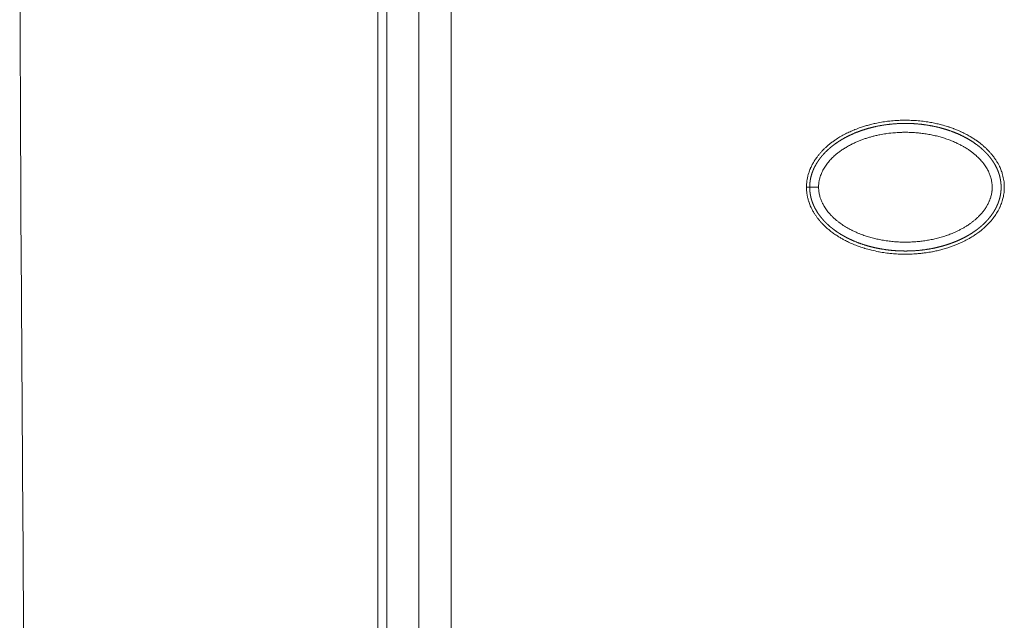
# Model space of a CAD drawing. Units: millimetres. Extents: x -283 to 3357, y -1635 to 3736.
# Drawn here: x 527 to 589, y 661 to 699 of the extents above; entities that cross this region are included whole.
import ezdxf

# ---------------------------------------------------------------- set-up
doc = ezdxf.new("R2010")
doc.units = ezdxf.units.MM
doc.header["$LTSCALE"] = 254
doc.layers.add('Visible Edges(A H Standard)', color=7, linetype='Continuous', lineweight=0)
doc.layers.add('Visible Tangent Edges(A H Standard)', color=7, linetype='Continuous', lineweight=0)

msp = doc.modelspace()

# ---------------------------------------------------------------- linework, layer by layer
at = {"layer": 'Visible Edges(A H Standard)', "color": 0, "lineweight": 0}
for p, q in [((550.401, 773.018), (550.401, 445.125)), ((552.401, 773.018), (552.401, 494.814))]:
    msp.add_line(p, q, dxfattribs=at)
at = {"layer": 'Visible Edges(A H Standard)', "color": 0, "lineweight": 0, "flags": 128}
for points in [[(535.042, 991.239, 0.000082), (534.95, 989.555), (533.849, 969.374, 0.004056), (531.897, 927.312), (530.838, 899.638, 0.005525), (528.186, 802.184), (528.004, 790.901, 0.005592), (527.476, 684.672), (527.559, 671.268, 0.004849), (528.823, 591.854), (528.983, 585.586, 0.002955), (531.091, 518.732, 0.003616), (534.078, 451.912), (534.25, 448.584, 0.000067), (534.322, 447.216, 0.000067)], [(576.701, 688.502), (576.701, 688.524, -0.024916), (576.714, 688.772), (576.717, 688.797, -0.0177), (576.744, 688.992, -0.01537), (576.783, 689.185), (576.788, 689.205, -0.019256), (576.835, 689.374), (576.839, 689.384, -0.009826), (576.889, 689.531, -0.014742), (576.947, 689.675), (576.962, 689.711, -0.020693), (577.064, 689.921), (577.074, 689.94, -0.01624), (577.19, 690.142), (577.191, 690.143, -0.01578), (577.319, 690.335), (577.333, 690.354, -0.014292), (577.444, 690.5), (577.445, 690.502, -0.00858), (577.559, 690.639, -0.012452), (577.679, 690.771), (577.681, 690.773, -0.008395), (577.809, 690.903), (577.81, 690.904, -0.011726), (577.946, 691.031), (577.961, 691.044, -0.011209), (578.127, 691.186, -0.010236), (578.299, 691.321), (578.301, 691.322, -0.010537), (578.482, 691.452), (578.522, 691.479, -0.017459), (578.792, 691.651), (578.841, 691.68, -0.014322), (579.137, 691.843), (579.148, 691.849, -0.011408), (579.429, 691.984, -0.01094), (579.715, 692.107), (579.74, 692.118, -0.014257), (580.084, 692.246), (580.14, 692.265, -0.010595), (580.394, 692.345, -0.006275), (580.652, 692.417), (580.663, 692.42, -0.01124), (580.947, 692.489), (581.006, 692.502, -0.012416), (581.394, 692.576, -0.010283), (581.786, 692.634), (581.808, 692.636, -0.01432), (582.247, 692.678), (582.295, 692.682, -0.010764), (582.67, 692.699, -0.009604), (583.046, 692.701), (583.064, 692.7, -0.012687), (583.474, 692.684), (583.502, 692.682, -0.011128), (583.902, 692.647), (583.914, 692.646, -0.011353), (584.289, 692.596), (584.316, 692.592, -0.010188), (584.635, 692.535), (584.641, 692.534, -0.008679), (584.946, 692.468, -0.009806), (585.249, 692.391), (585.278, 692.382, -0.012438), (585.617, 692.28), (585.65, 692.269, -0.010232), (585.917, 692.174), (585.941, 692.165, -0.008901), (586.157, 692.079, -0.00743), (586.37, 691.986), (586.381, 691.981, -0.011364), (586.612, 691.87), (586.679, 691.836, -0.016392), (586.953, 691.685), (586.987, 691.665, -0.008745), (587.186, 691.542, -0.011237), (587.38, 691.411), (587.389, 691.404, -0.009903), (587.561, 691.277), (587.564, 691.275, -0.010469), (587.726, 691.145, -0.010241), (587.882, 691.008), (587.899, 690.993, -0.013009), (588.036, 690.861, -0.007847), (588.167, 690.724), (588.169, 690.722, -0.014783), (588.297, 690.576), (588.331, 690.534, -0.017401), (588.468, 690.356), (588.474, 690.347, -0.011306), (588.587, 690.181, -0.016099), (588.691, 690.008), (588.708, 689.979, -0.016212), (588.792, 689.815), (588.802, 689.795, -0.011249), (588.859, 689.667, -0.010416), (588.911, 689.537), (588.912, 689.534, -0.012925), (588.96, 689.395), (588.968, 689.37, -0.019236), (589.017, 689.191), (589.018, 689.188, -0.012332), (589.055, 689.012, -0.017561), (589.081, 688.835), (589.086, 688.789, -0.02056), (589.098, 688.605, -0.010637), (589.1, 688.421), (589.1, 688.419, -0.022528), (589.088, 688.231), (589.082, 688.172, -0.020198), (589.057, 687.999), (589.052, 687.972, -0.010444), (589.027, 687.853, -0.010139), (588.997, 687.736), (588.992, 687.717, -0.016117), (588.945, 687.564, -0.00943), (588.89, 687.415), (588.887, 687.406, -0.017969), (588.816, 687.241), (588.797, 687.202, -0.016591), (588.705, 687.021), (588.694, 687.002, -0.012111), (588.613, 686.865, -0.009519), (588.527, 686.732), (588.526, 686.731, -0.011972), (588.432, 686.599), (588.419, 686.582, -0.014368), (588.293, 686.423), (588.275, 686.402, -0.015482), (588.118, 686.226, -0.011202), (587.952, 686.06), (587.947, 686.056, -0.015402), (587.764, 685.89), (587.746, 685.876, -0.010605), (587.579, 685.74, -0.009918), (587.407, 685.612), (587.398, 685.606, -0.011169), (587.205, 685.474), (587.201, 685.472, -0.008907), (587.009, 685.352, -0.009786), (586.812, 685.239), (586.766, 685.214, -0.016139), (586.469, 685.063), (586.395, 685.029, -0.013853), (586.101, 684.901), (586.065, 684.887, -0.008294), (585.838, 684.8, -0.007697), (585.608, 684.721), (585.563, 684.706, -0.013717), (585.24, 684.61), (585.191, 684.597, -0.009318), (584.893, 684.523, -0.009027), (584.593, 684.46), (584.56, 684.454, -0.012534), (584.194, 684.393), (584.162, 684.389, -0.008456), (583.858, 684.352, -0.00844), (583.553, 684.325), (583.512, 684.322, -0.011805), (583.156, 684.305), (583.145, 684.305, -0.007554), (582.811, 684.302, -0.010662), (582.477, 684.311), (582.446, 684.313, -0.011065), (582.051, 684.341), (582.029, 684.343, -0.012069), (581.64, 684.389, -0.009947), (581.253, 684.452), (581.223, 684.458, -0.016195), (580.779, 684.554), (580.721, 684.568, -0.012088), (580.361, 684.668), (580.341, 684.674, -0.011527), (580.026, 684.778, -0.010457), (579.716, 684.895), (579.705, 684.899, -0.014299), (579.38, 685.041), (579.334, 685.063, -0.012841), (579.079, 685.191), (579.05, 685.207, -0.008988), (578.858, 685.313, -0.008592), (578.671, 685.427), (578.64, 685.446, -0.016563), (578.398, 685.61), (578.352, 685.643, -0.015453), (578.119, 685.823), (578.099, 685.84, -0.013439), (577.917, 685.999), (577.898, 686.015, -0.011901), (577.76, 686.149), (577.751, 686.158, -0.009299), (577.636, 686.279, -0.00988), (577.525, 686.404), (577.525, 686.405, -0.010378), (577.418, 686.536), (577.407, 686.551, -0.014001), (577.299, 686.697, -0.009664), (577.199, 686.847), (577.19, 686.862, -0.020216), (577.082, 687.048), (577.052, 687.103, -0.017085), (576.976, 687.26), (576.972, 687.269, -0.009194), (576.912, 687.411, -0.015514), (576.86, 687.556), (576.848, 687.591, -0.021235), (576.787, 687.805), (576.784, 687.817, -0.015065), (576.744, 688.011), (576.742, 688.025, -0.017732), (576.718, 688.191), (576.717, 688.203, -0.010741), (576.706, 688.345, -0.01462), (576.701, 688.488), (576.701, 688.498), (576.701, 688.502)]]:
    msp.add_lwpolyline(points, format="xyb", dxfattribs=at)
at = {"layer": 'Visible Edges(A H Standard)', "color": 0, "lineweight": 0}
msp.add_rational_spline([(576.901, 688.502), (576.901, 688.497), (576.901, 688.428), (576.902, 688.36), (576.909, 688.292), (576.912, 688.261), (576.916, 688.23), (576.924, 688.149), (576.937, 688.07), (576.937, 688.069), (576.937, 688.069), (576.95, 687.99), (576.968, 687.911), (576.968, 687.911), (576.968, 687.911), (576.985, 687.833), (577.007, 687.756), (577.008, 687.75), (577.01, 687.745), (577.029, 687.679), (577.051, 687.613), (577.074, 687.547), (577.099, 687.482), (577.103, 687.472), (577.107, 687.462), (577.14, 687.378), (577.18, 687.296), (577.187, 687.282), (577.194, 687.267), (577.248, 687.156), (577.31, 687.05), (577.311, 687.049), (577.311, 687.048), (577.373, 686.942), (577.442, 686.841), (577.443, 686.841), (577.443, 686.84), (577.512, 686.74), (577.587, 686.644), (577.587, 686.644), (577.588, 686.644), (577.663, 686.549), (577.743, 686.459), (577.745, 686.456), (577.747, 686.454), (577.823, 686.369), (577.904, 686.287), (577.908, 686.283), (577.912, 686.279), (577.986, 686.206), (578.063, 686.136), (578.065, 686.134), (578.067, 686.132), (578.139, 686.067), (578.214, 686.005), (578.214, 686.004), (578.214, 686.004), (578.289, 685.942), (578.365, 685.883), (578.366, 685.883), (578.366, 685.883), (578.442, 685.824), (578.521, 685.768), (578.599, 685.712), (578.68, 685.659), (578.699, 685.646), (578.719, 685.633), (578.838, 685.555), (578.963, 685.484), (578.997, 685.465), (579.03, 685.445), (579.133, 685.387), (579.239, 685.333), (579.344, 685.28), (579.451, 685.229), (579.457, 685.226), (579.463, 685.223), (579.581, 685.167), (579.703, 685.117), (579.723, 685.109), (579.743, 685.1), (579.904, 685.034), (580.068, 684.975), (580.069, 684.975), (580.069, 684.975), (580.233, 684.917), (580.399, 684.866), (580.399, 684.866), (580.399, 684.866), (580.565, 684.815), (580.732, 684.772), (580.735, 684.771), (580.738, 684.77), (580.9, 684.729), (581.062, 684.694), (581.225, 684.659), (581.389, 684.631), (581.392, 684.63), (581.396, 684.63), (581.566, 684.6), (581.738, 684.577), (581.745, 684.577), (581.751, 684.576), (581.936, 684.552), (582.122, 684.535), (582.307, 684.519), (582.493, 684.511), (582.493, 684.511), (582.493, 684.511), (582.679, 684.502), (582.865, 684.502), (582.866, 684.502), (582.866, 684.502), (583.052, 684.501), (583.237, 684.508), (583.238, 684.508), (583.24, 684.508), (583.422, 684.515), (583.603, 684.529), (583.604, 684.529), (583.605, 684.529), (583.784, 684.543), (583.963, 684.565), (584.141, 684.586), (584.318, 684.615), (584.318, 684.615), (584.319, 684.615), (584.496, 684.643), (584.673, 684.68), (584.673, 684.68), (584.673, 684.68), (584.85, 684.716), (585.025, 684.76), (585.025, 684.76), (585.025, 684.76), (585.2, 684.805), (585.373, 684.857), (585.395, 684.863), (585.416, 684.87), (585.547, 684.909), (585.676, 684.955), (585.691, 684.96), (585.707, 684.966), (585.805, 685.001), (585.902, 685.038), (585.999, 685.075), (586.095, 685.115), (586.1, 685.118), (586.106, 685.12), (586.213, 685.165), (586.318, 685.214), (586.318, 685.214), (586.318, 685.214), (586.424, 685.263), (586.528, 685.315), (586.528, 685.315), (586.529, 685.315), (586.633, 685.368), (586.735, 685.425), (586.742, 685.429), (586.749, 685.432), (586.864, 685.496), (586.977, 685.566), (586.995, 685.577), (587.013, 685.588), (587.12, 685.655), (587.223, 685.727), (587.235, 685.735), (587.246, 685.743), (587.327, 685.799), (587.405, 685.859), (587.484, 685.919), (587.561, 685.981), (587.561, 685.981), (587.561, 685.981), (587.638, 686.044), (587.712, 686.111), (587.712, 686.111), (587.712, 686.111), (587.787, 686.177), (587.858, 686.247), (587.858, 686.248), (587.858, 686.248), (587.93, 686.318), (587.999, 686.392), (587.999, 686.392), (587.999, 686.393), (588.069, 686.467), (588.134, 686.544), (588.142, 686.554), (588.15, 686.563), (588.209, 686.634), (588.264, 686.708), (588.318, 686.782), (588.37, 686.858), (588.373, 686.862), (588.376, 686.866), (588.434, 686.951), (588.485, 687.04), (588.494, 687.055), (588.503, 687.07), (588.537, 687.13), (588.569, 687.192), (588.601, 687.253), (588.63, 687.316), (588.63, 687.316), (588.63, 687.316), (588.659, 687.379), (588.686, 687.443), (588.686, 687.443), (588.686, 687.443), (588.713, 687.508), (588.736, 687.573), (588.736, 687.573), (588.736, 687.573), (588.76, 687.639), (588.78, 687.706), (588.781, 687.706), (588.781, 687.706), (588.801, 687.773), (588.818, 687.841), (588.818, 687.841), (588.818, 687.842), (588.836, 687.91), (588.85, 687.979), (588.85, 687.983), (588.851, 687.988), (588.867, 688.066), (588.877, 688.145), (588.878, 688.151), (588.879, 688.156), (588.891, 688.247), (588.896, 688.338), (588.896, 688.339), (588.896, 688.34), (588.901, 688.43), (588.9, 688.521), (588.899, 688.611), (588.892, 688.701), (588.892, 688.702), (588.892, 688.702), (588.886, 688.792), (588.873, 688.881), (588.873, 688.881), (588.873, 688.881), (588.86, 688.97), (588.842, 689.058), (588.841, 689.066), (588.839, 689.074), (588.824, 689.146), (588.804, 689.217), (588.804, 689.219), (588.803, 689.222), (588.785, 689.288), (588.764, 689.353), (588.743, 689.418), (588.718, 689.482), (588.712, 689.498), (588.706, 689.514), (588.669, 689.61), (588.625, 689.702), (588.619, 689.713), (588.614, 689.724), (588.56, 689.836), (588.498, 689.943), (588.498, 689.944), (588.497, 689.944), (588.435, 690.051), (588.366, 690.153), (588.366, 690.153), (588.365, 690.154), (588.296, 690.255), (588.221, 690.351), (588.218, 690.355), (588.215, 690.359), (588.146, 690.448), (588.071, 690.532), (588.07, 690.533), (588.069, 690.534), (587.996, 690.616), (587.92, 690.694), (587.917, 690.697), (587.913, 690.701), (587.844, 690.772), (587.771, 690.839), (587.698, 690.906), (587.623, 690.97), (587.613, 690.978), (587.604, 690.986), (587.509, 691.067), (587.41, 691.141), (587.389, 691.156), (587.369, 691.172), (587.246, 691.263), (587.118, 691.347), (587.101, 691.358), (587.085, 691.369), (586.99, 691.431), (586.891, 691.489), (586.793, 691.547), (586.693, 691.602), (586.687, 691.605), (586.681, 691.608), (586.57, 691.67), (586.455, 691.725), (586.436, 691.734), (586.417, 691.743), (586.265, 691.817), (586.11, 691.882), (586.11, 691.882), (586.109, 691.882), (585.955, 691.948), (585.797, 692.005), (585.797, 692.005), (585.796, 692.006), (585.64, 692.063), (585.48, 692.113), (585.473, 692.116), (585.465, 692.118), (585.321, 692.164), (585.176, 692.203), (585.03, 692.243), (584.884, 692.277), (584.879, 692.278), (584.875, 692.279), (584.72, 692.316), (584.563, 692.345), (584.55, 692.348), (584.538, 692.35), (584.357, 692.384), (584.175, 692.411), (583.992, 692.437), (583.809, 692.456), (583.809, 692.456), (583.809, 692.456), (583.626, 692.475), (583.442, 692.486), (583.441, 692.486), (583.44, 692.486), (583.258, 692.497), (583.076, 692.5), (582.894, 692.504), (582.712, 692.5), (582.678, 692.499), (582.645, 692.498), (582.438, 692.494), (582.231, 692.477), (582.025, 692.46), (581.819, 692.436), (581.818, 692.436), (581.818, 692.436), (581.612, 692.413), (581.407, 692.376), (581.341, 692.364), (581.276, 692.352), (581.087, 692.319), (580.901, 692.273), (580.87, 692.266), (580.839, 692.258), (580.715, 692.228), (580.592, 692.194), (580.469, 692.16), (580.347, 692.121), (580.347, 692.121), (580.347, 692.121), (580.225, 692.083), (580.104, 692.041), (580.104, 692.041), (580.104, 692.041), (579.982, 691.998), (579.863, 691.951), (579.863, 691.951), (579.863, 691.951), (579.743, 691.904), (579.625, 691.853), (579.622, 691.851), (579.619, 691.85), (579.505, 691.801), (579.394, 691.747), (579.282, 691.694), (579.173, 691.636), (579.164, 691.631), (579.155, 691.626), (579.03, 691.56), (578.908, 691.488), (578.907, 691.486), (578.905, 691.485), (578.787, 691.415), (578.672, 691.339), (578.667, 691.336), (578.662, 691.332), (578.558, 691.264), (578.458, 691.19), (578.444, 691.18), (578.431, 691.17), (578.358, 691.116), (578.288, 691.059), (578.217, 691.003), (578.149, 690.944), (578.149, 690.943), (578.148, 690.943), (578.079, 690.883), (578.013, 690.821), (578.013, 690.821), (578.012, 690.821), (577.945, 690.758), (577.881, 690.692), (577.881, 690.692), (577.881, 690.692), (577.816, 690.626), (577.754, 690.558), (577.75, 690.553), (577.746, 690.548), (577.684, 690.479), (577.626, 690.407), (577.624, 690.405), (577.622, 690.402), (577.567, 690.335), (577.516, 690.265), (577.464, 690.196), (577.416, 690.123), (577.415, 690.121), (577.413, 690.118), (577.362, 690.041), (577.315, 689.961), (577.315, 689.961), (577.315, 689.96), (577.267, 689.88), (577.225, 689.797), (577.224, 689.797), (577.224, 689.796), (577.181, 689.713), (577.143, 689.627), (577.14, 689.619), (577.136, 689.61), (577.105, 689.54), (577.079, 689.467), (577.076, 689.46), (577.073, 689.453), (577.052, 689.395), (577.033, 689.336), (577.014, 689.277), (576.998, 689.218), (576.994, 689.202), (576.99, 689.186), (576.966, 689.099), (576.95, 689.009), (576.947, 688.994), (576.944, 688.979), (576.934, 688.919), (576.925, 688.859), (576.917, 688.799), (576.912, 688.738), (576.911, 688.724), (576.909, 688.711), (576.902, 688.624), (576.901, 688.536), (576.901, 688.523), (576.901, 688.509), (576.901, 688.506), (576.901, 688.502)], [1, 1, 1, 0.998755093626, 1, 1, 1, 0.999575953328, 1, 1, 1, 0.999596634243, 1, 1, 1, 0.999610511295, 1, 1, 1, 0.999616237533, 1, 0.9997756475, 1, 1, 1, 0.999205651952, 1, 1, 1, 0.999268322171, 1, 1, 1, 0.999363868079, 1, 1, 1, 0.999451372347, 1, 1, 1, 0.999528529993, 1, 1, 1, 0.999593968481, 1, 1, 1, 0.999701372702, 1, 1, 1, 0.999787511866, 1, 1, 1, 0.999807368134, 1, 1, 1, 0.999825981967, 1, 0.999840010427, 1, 1, 1, 0.999463954653, 1, 1, 1, 0.999723323606, 1, 0.999908681508, 1, 1, 1, 0.999664817656, 1, 1, 1, 0.999699808481, 1, 1, 1, 0.999730941694, 1, 1, 1, 0.999758070689, 1, 1, 1, 0.999783288938, 1, 0.999822398852, 1, 1, 1, 0.999767336875, 1, 1, 1, 0.999774499396, 1, 0.999780176241, 1, 1, 1, 0.999784161374, 1, 1, 1, 0.999786689214, 1, 1, 1, 0.999791147742, 1, 1, 1, 0.999797166211, 1, 0.999785101002, 1, 1, 1, 0.999771269486, 1, 1, 1, 0.9997553545, 1, 1, 1, 0.999737347681, 1, 1, 1, 0.999716889198, 1, 1, 1, 0.999921382445, 1, 0.999867737203, 1, 1, 1, 0.999854485744, 1, 1, 1, 0.999839709838, 1, 1, 1, 0.999823855445, 1, 1, 1, 0.999691468606, 1, 1, 1, 0.999626891516, 1, 1, 1, 0.99982774973, 1, 0.999801658139, 1, 1, 1, 0.999774592482, 1, 1, 1, 0.999747165724, 1, 1, 1, 0.999719518896, 1, 1, 1, 0.999696067543, 1, 1, 1, 0.9995092229, 1, 0.99982397327, 1, 1, 1, 0.999222113991, 1, 1, 1, 0.99978477281, 1, 0.999770467041, 1, 1, 1, 0.999753212845, 1, 1, 1, 0.999734379777, 1, 1, 1, 0.999714152572, 1, 1, 1, 0.999692816725, 1, 1, 1, 0.999671105617, 1, 1, 1, 0.999444936295, 1, 1, 1, 0.999336296662, 1, 1, 1, 0.999429328339, 1, 0.999461188689, 1, 1, 1, 0.999479378654, 1, 1, 1, 0.999484226113, 1, 1, 1, 0.999472168416, 1, 1, 1, 0.999771378812, 1, 0.999631055368, 1, 1, 1, 0.999149753819, 1, 1, 1, 0.999260178951, 1, 1, 1, 0.999360412288, 1, 1, 1, 0.999447958853, 1, 1, 1, 0.999522690111, 1, 1, 1, 0.999691186604, 1, 1, 1, 0.999665184618, 1, 0.99983839212, 1, 1, 1, 0.999444172342, 1, 1, 1, 0.999542107924, 1, 1, 1, 0.999700172088, 1, 0.999900777926, 1, 1, 1, 0.999638602187, 1, 1, 1, 0.999680029049, 1, 1, 1, 0.99971695325, 1, 1, 1, 0.99974914182, 1, 1, 1, 0.999779103608, 1, 0.999863630125, 1, 1, 1, 0.999754875985, 1, 1, 1, 0.99976641835, 1, 0.999776160606, 1, 1, 1, 0.999784025699, 1, 1, 1, 0.999790427028, 1, 0.999802281725, 1, 1, 1, 0.999526101531, 1, 0.999877624733, 1, 1, 1, 0.999484266877, 1, 1, 1, 0.999534617602, 1, 1, 1, 0.999875417012, 1, 0.999864114518, 1, 1, 1, 0.999852537819, 1, 1, 1, 0.999840832511, 1, 1, 1, 0.999829022625, 1, 1, 1, 0.999818461546, 1, 0.999835042048, 1, 1, 1, 0.999614719264, 1, 1, 1, 0.999793709104, 1, 1, 1, 0.999565789446, 1, 1, 1, 0.999841738939, 1, 0.999824586768, 1, 1, 1, 0.999804273928, 1, 1, 1, 0.999781360489, 1, 1, 1, 0.999756067138, 1, 1, 1, 0.999653202118, 1, 1, 1, 0.999769001015, 1, 0.999671659971, 1, 1, 1, 0.999636475915, 1, 1, 1, 0.999596196432, 1, 1, 1, 0.999551447862, 1, 1, 1, 0.999501778229, 1, 1, 1, 0.999790858104, 1, 0.999738506826, 1, 1, 1, 0.999055677963, 1, 1, 1, 0.999759599417, 1, 0.999754166537, 1, 1, 1, 0.999066800485, 1, 1, 1, 1, 1], degree=2, knots=[0, 0, 0, 1, 1, 2, 2, 3, 3, 4, 4, 5, 5, 6, 6, 7, 7, 8, 8, 9, 9, 10, 10, 11, 11, 12, 12, 13, 13, 14, 14, 15, 15, 16, 16, 17, 17, 18, 18, 19, 19, 20, 20, 21, 21, 22, 22, 23, 23, 24, 24, 25, 25, 26, 26, 27, 27, 28, 28, 29, 29, 30, 30, 31, 31, 32, 32, 33, 33, 34, 34, 35, 35, 36, 36, 37, 37, 38, 38, 39, 39, 40, 40, 41, 41, 42, 42, 43, 43, 44, 44, 45, 45, 46, 46, 47, 47, 48, 48, 49, 49, 50, 50, 51, 51, 52, 52, 53, 53, 54, 54, 55, 55, 56, 56, 57, 57, 58, 58, 59, 59, 60, 60, 61, 61, 62, 62, 63, 63, 64, 64, 65, 65, 66, 66, 67, 67, 68, 68, 69, 69, 70, 70, 71, 71, 72, 72, 73, 73, 74, 74, 75, 75, 76, 76, 77, 77, 78, 78, 79, 79, 80, 80, 81, 81, 82, 82, 83, 83, 84, 84, 85, 85, 86, 86, 87, 87, 88, 88, 89, 89, 90, 90, 91, 91, 92, 92, 93, 93, 94, 94, 95, 95, 96, 96, 97, 97, 98, 98, 99, 99, 100, 100, 101, 101, 102, 102, 103, 103, 104, 104, 105, 105, 106, 106, 107, 107, 108, 108, 109, 109, 110, 110, 111, 111, 112, 112, 113, 113, 114, 114, 115, 115, 116, 116, 117, 117, 118, 118, 119, 119, 120, 120, 121, 121, 122, 122, 123, 123, 124, 124, 125, 125, 126, 126, 127, 127, 128, 128, 129, 129, 130, 130, 131, 131, 132, 132, 133, 133, 134, 134, 135, 135, 136, 136, 137, 137, 138, 138, 139, 139, 140, 140, 141, 141, 142, 142, 143, 143, 144, 144, 145, 145, 146, 146, 147, 147, 148, 148, 149, 149, 150, 150, 151, 151, 152, 152, 153, 153, 154, 154, 155, 155, 156, 156, 157, 157, 158, 158, 159, 159, 160, 160, 161, 161, 162, 162, 163, 163, 164, 164, 165, 165, 166, 166, 167, 167, 168, 168, 169, 169, 170, 170, 171, 171, 172, 172, 173, 173, 174, 174, 175, 175, 176, 176, 177, 177, 178, 178, 179, 179, 180, 180, 181, 181, 182, 182, 183, 183, 184, 184, 185, 185, 186, 186, 187, 187, 188, 188, 189, 189, 190, 190, 191, 191, 192, 192, 193, 193, 194, 194, 195, 195, 196, 196, 197, 197, 198, 198, 199, 199, 200, 200, 201, 201, 202, 202, 203, 203, 204, 204, 205, 205, 206, 206, 207, 207, 208, 208, 209, 209, 210, 210, 211, 211, 212, 212, 213, 213, 214, 214, 215, 215, 216, 216, 217, 217, 218, 218, 219, 219, 220, 220, 221, 221, 222, 222, 223, 223, 224, 224, 225, 225, 226, 226, 227, 227, 228, 228, 229, 229, 230, 230, 230], dxfattribs=at)
at = {"layer": 'Visible Tangent Edges(A H Standard)', "color": 0, "lineweight": 0}
for p, q in [((554.421, 726.666), (554.421, 505.302)), ((576.901, 688.502), (576.701, 688.502)), ((577.461, 688.502), (576.901, 688.502))]:
    msp.add_line(p, q, dxfattribs=at)
at = {"layer": 'Visible Tangent Edges(A H Standard)', "color": 0, "lineweight": 0, "flags": 128}
msp.add_lwpolyline([(577.461, 688.502), (577.461, 688.513, -0.024961), (577.471, 688.713), (577.472, 688.719, -0.021329), (577.499, 688.905), (577.501, 688.916, -0.021087), (577.539, 689.078), (577.542, 689.087, -0.01569), (577.586, 689.227, -0.015471), (577.639, 689.364), (577.639, 689.366, -0.014705), (577.701, 689.502), (577.702, 689.502, -0.013966), (577.771, 689.635), (577.772, 689.636, -0.013274), (577.849, 689.765), (577.849, 689.765, -0.01263), (577.933, 689.89), (577.933, 689.89, -0.012082), (578.023, 690.011), (578.024, 690.012, -0.011614), (578.12, 690.13), (578.121, 690.131, -0.010969), (578.224, 690.246), (578.224, 690.246, -0.010361), (578.333, 690.357, -0.009815), (578.446, 690.463, -0.009384), (578.563, 690.565), (578.588, 690.586, -0.01625), (578.763, 690.723), (578.772, 690.73, -0.010431), (578.972, 690.87), (578.972, 690.871, -0.014271), (579.18, 691.002), (579.206, 691.017, -0.013248), (579.449, 691.153), (579.464, 691.16, -0.011048), (579.684, 691.269), (579.692, 691.273, -0.009099), (579.901, 691.366, -0.008805), (580.112, 691.451, -0.008491), (580.326, 691.529, -0.008176), (580.543, 691.6, -0.007873), (580.762, 691.663, -0.007548), (580.983, 691.72), (580.993, 691.723, -0.008757), (581.236, 691.777), (581.302, 691.79, -0.015596), (581.68, 691.856), (581.737, 691.864, -0.015078), (582.231, 691.918), (582.274, 691.922, -0.014727), (582.684, 691.942), (582.725, 691.943, -0.009561), (583.053, 691.943, -0.009796), (583.38, 691.931), (583.382, 691.931, -0.009917), (583.712, 691.906, -0.01009), (584.04, 691.867), (584.04, 691.867, -0.010299), (584.367, 691.816), (584.369, 691.815, -0.010553), (584.689, 691.751), (584.697, 691.749, -0.010634), (584.998, 691.675), (585.004, 691.673, -0.010144), (585.29, 691.59, -0.010679), (585.571, 691.495), (585.572, 691.495, -0.011286), (585.849, 691.388), (585.849, 691.388, -0.011967), (586.121, 691.268), (586.155, 691.252, -0.01275), (586.354, 691.152, -0.006618), (586.549, 691.045), (586.556, 691.041, -0.01532), (586.754, 690.92), (586.763, 690.915, -0.007119), (586.938, 690.797, -0.01519), (587.108, 690.671), (587.153, 690.636, -0.014509), (587.309, 690.506), (587.331, 690.486, -0.009969), (587.436, 690.389, -0.008367), (587.537, 690.289), (587.545, 690.281, -0.014207), (587.656, 690.16), (587.668, 690.146, -0.015095), (587.796, 689.99), (587.811, 689.97, -0.016185), (587.899, 689.847), (587.899, 689.847, -0.008464), (587.981, 689.721, -0.01798), (588.056, 689.59), (588.07, 689.563, -0.01438), (588.131, 689.439), (588.136, 689.428, -0.012577), (588.18, 689.324, -0.010358), (588.219, 689.219), (588.22, 689.215, -0.015655), (588.256, 689.101), (588.259, 689.091, -0.015662), (588.292, 688.956, -0.015624), (588.317, 688.819), (588.317, 688.819, -0.015729), (588.333, 688.681, -0.015963), (588.341, 688.541), (588.341, 688.541, -0.016283), (588.339, 688.402), (588.339, 688.398, -0.016844), (588.329, 688.268), (588.328, 688.26, -0.01462), (588.312, 688.146), (588.311, 688.142, -0.012668), (588.29, 688.035, -0.012256), (588.263, 687.928, -0.011923), (588.231, 687.823), (588.223, 687.797, -0.022455), (588.164, 687.642), (588.153, 687.617, -0.020882), (588.057, 687.418), (588.057, 687.417, -0.019508), (587.945, 687.226), (587.941, 687.22, -0.018359), (587.823, 687.05), (587.812, 687.035, -0.014999), (587.706, 686.902), (587.703, 686.898, -0.010501), (587.597, 686.778, -0.011495), (587.487, 686.664), (587.483, 686.66, -0.010912), (587.361, 686.544, -0.010316), (587.233, 686.433, -0.009731), (587.101, 686.327, -0.009202), (586.965, 686.226), (586.932, 686.203, -0.016445), (586.725, 686.064), (586.691, 686.043, -0.009601), (586.514, 685.939, -0.009148), (586.334, 685.841, -0.008723), (586.15, 685.749), (586.15, 685.749, -0.008329), (585.964, 685.664, -0.00802), (585.775, 685.586), (585.742, 685.573, -0.012797), (585.483, 685.477), (585.45, 685.466, -0.01131), (585.142, 685.369, -0.010894), (584.831, 685.286), (584.831, 685.286, -0.010512), (584.515, 685.216, -0.010187), (584.197, 685.159), (584.197, 685.159, -0.009905), (583.877, 685.115, -0.009667), (583.556, 685.084), (583.554, 685.084, -0.009828), (583.228, 685.065), (583.225, 685.065, -0.00989), (582.892, 685.059), (582.891, 685.059, -0.009924), (582.556, 685.066, -0.010008), (582.222, 685.086, -0.010128), (581.889, 685.12), (581.877, 685.121, -0.011596), (581.528, 685.172), (581.512, 685.175, -0.010369), (581.199, 685.234), (581.194, 685.235, -0.010034), (580.893, 685.305, -0.010491), (580.596, 685.388), (580.595, 685.388, -0.011015), (580.301, 685.483), (580.301, 685.483, -0.011605), (580.012, 685.592), (579.976, 685.606, -0.012288), (579.764, 685.697, -0.006356), (579.555, 685.797), (579.548, 685.8, -0.014696), (579.331, 685.915), (579.291, 685.937, -0.007736), (579.149, 686.021, -0.008058), (579.009, 686.109), (579.008, 686.109, -0.008443), (578.871, 686.202, -0.008856), (578.737, 686.3), (578.729, 686.306, -0.011709), (578.583, 686.422), (578.565, 686.437, -0.01531), (578.396, 686.586), (578.387, 686.595, -0.013323), (578.245, 686.736, -0.014172), (578.11, 686.885), (578.094, 686.904, -0.015229), (578, 687.022), (578, 687.022, -0.007969), (577.912, 687.143), (577.912, 687.144, -0.016962), (577.83, 687.269), (577.82, 687.285, -0.008964), (577.763, 687.382, -0.011573), (577.711, 687.481), (577.7, 687.504, -0.019758), (577.634, 687.651), (577.62, 687.684, -0.020583), (577.567, 687.833), (577.562, 687.849, -0.013475), (577.528, 687.969, -0.013673), (577.501, 688.091), (577.501, 688.091, -0.013985), (577.481, 688.215, -0.014383), (577.467, 688.339), (577.467, 688.346, -0.018756), (577.461, 688.486), (577.461, 688.494), (577.461, 688.502)], format="xyb", dxfattribs=at)
at = {"layer": 'Visible Tangent Edges(A H Standard)', "color": 0, "lineweight": 0}
msp.add_rational_spline([(549.823, 774.003), (549.824, 771.719), (549.832, 749.986), (549.839, 728.253), (549.839, 706.521), (549.839, 692.191), (549.839, 677.861), (549.84, 632.143), (549.825, 586.424), (549.823, 579.507), (549.821, 572.59), (549.811, 540.706), (549.8, 508.822), (549.799, 506.511), (549.798, 504.2), (549.789, 476.939), (549.782, 449.678), (549.781, 447.412), (549.781, 445.145)], [1, 1, 1, 0.999999983344, 1, 1, 1, 0.999999988227, 1, 1, 1, 0.999999925146, 1, 1, 1, 0.99999999216, 1, 1, 1], degree=2, knots=[0, 0, 0, 1, 1, 2, 2, 3, 3, 4, 4, 5, 5, 6, 6, 7, 7, 8, 8, 9, 9, 9], dxfattribs=at)

doc.saveas('drawing.dxf')
